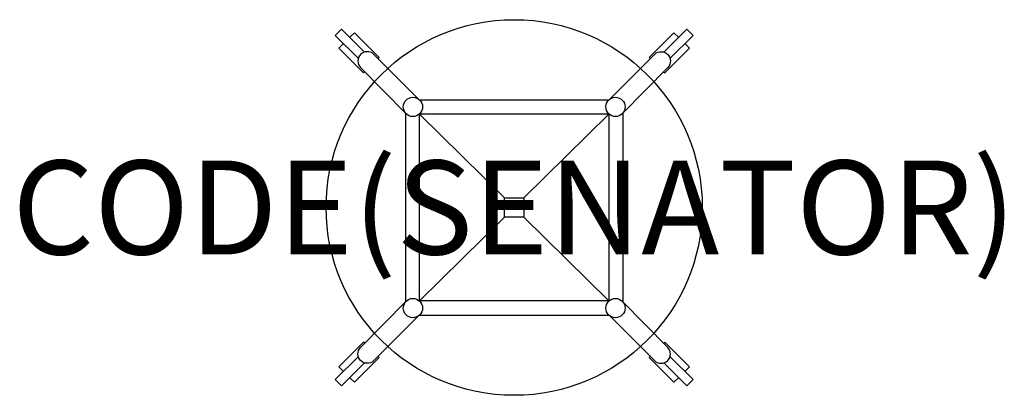
# Model space of a CAD drawing. Units: millimetres. Extents: x -1052 to 1042, y -400 to 400.
import ezdxf
from ezdxf.enums import TextEntityAlignment as Align

# ---------------------------------------------------------------- set-up
doc = ezdxf.new("R2010")
doc.units = ezdxf.units.MM
doc.header["$MEASUREMENT"] = 0
for name, color, linetype in [('(Senator) Construction 2D', 7, 'Continuous'), ('(Senator) Furniture 2D', 7, 'Continuous'), ('(Senator) Furniture Text', 6, 'Continuous')]:
    doc.layers.add(name, color=color, linetype=linetype)
doc.styles.add('Senator', font='swiss.ttf', dxfattribs={"height": 200})

msp = doc.modelspace()

# ---------------------------------------------------------------- linework, layer by layer
at = {"layer": '(Senator) Construction 2D'}
for p, q in [((-201.2, 229.1), (201.2, 229.1)), ((-231.3, 201.1), (-231.3, -201.1)), ((201.3, 199.1), (-201.3, 199.1)), ((231.3, 201.1), (231.3, -201.1)), ((-201.2, -229.1), (201.2, -229.1))]:
    msp.add_line(p, q, dxfattribs=at)
for points in [[(-318.2, 330.9), (-367.3, 380), (-380.7, 366.6), (-331.4, 317.3)], [(318.2, 330.9), (367.3, 380), (380.7, 366.6), (331.4, 317.3)], [(-349.7, 362.4), (-339.9, 372.3), (-287.2, 319.6), (-289.5, 317.3)], [(349.7, 362.4), (339.9, 372.3), (287.2, 319.6), (289.5, 317.3)], [(-317.8, 289), (-320.3, 286.5), (-373, 339.2), (-363.1, 349)], [(317.8, 289), (320.3, 286.5), (373, 339.2), (363.1, 349)], [(-201.3, -199.1), (-201.3, 199.1), (-20.6, 20.4)], [(20.6, 20.4), (201.3, 199.1), (201.3, -199.1), (20.6, -20.4)], [(201.3, -199.1), (-201.3, -199.1), (-20.6, -20.4)], [(-317.8, -289), (-320.3, -286.5), (-373, -339.2), (-363.1, -349)], [(317.8, -289), (320.3, -286.5), (373, -339.2), (363.1, -349)], [(-318.2, -330.9), (-367.3, -380), (-380.7, -366.6), (-331.4, -317.3)], [(-349.7, -362.4), (-339.9, -372.3), (-287.2, -319.6), (-289.5, -317.3)], [(349.7, -362.4), (339.9, -372.3), (287.2, -319.6), (289.5, -317.3)], [(318.2, -330.9), (367.3, -380), (380.7, -366.6), (331.4, -317.3)]]:
    msp.add_lwpolyline(points, dxfattribs=at)
for points in [[(-202.5, 230.2), (-298.9, 326.8, 0.954736), (-326.8, 298.1), (-229.9, 199.8)], [(202.5, 230.2), (298.9, 326.8, -0.954736), (326.8, 298.1), (229.9, 199.8)], [(-202.5, -230.2), (-298.9, -326.8, -0.954736), (-326.8, -298.1), (-229.9, -199.8)], [(202.5, -230.2), (298.9, -326.8, 0.954736), (326.8, -298.1), (229.9, -199.8)]]:
    msp.add_lwpolyline(points, format="xyb", dxfattribs=at)
msp.add_lwpolyline([(20.6, 20.4), (20.6, -20.4), (-20.6, -20.4), (-20.6, 20.4)], close=True, dxfattribs=at)
for centre in [(-215.4, 214.2), (215.4, 214.2), (-215.4, -214.2), (215.4, -214.2)]:
    msp.add_circle(centre, 20.5, dxfattribs=at)
at = {"layer": '(Senator) Furniture 2D'}
msp.add_circle((0, 0), 400, dxfattribs=at)

# ---------------------------------------------------------------- texts
at = {"layer": '(Senator) Furniture Text', "style": 'Senator', "flags": 8}
msp.add_attdef('CODE(SENATOR)', text='CB08RH', height=200, dxfattribs=at).set_placement((0, 0), align=Align.MIDDLE_CENTER)

doc.saveas('drawing.dxf')
